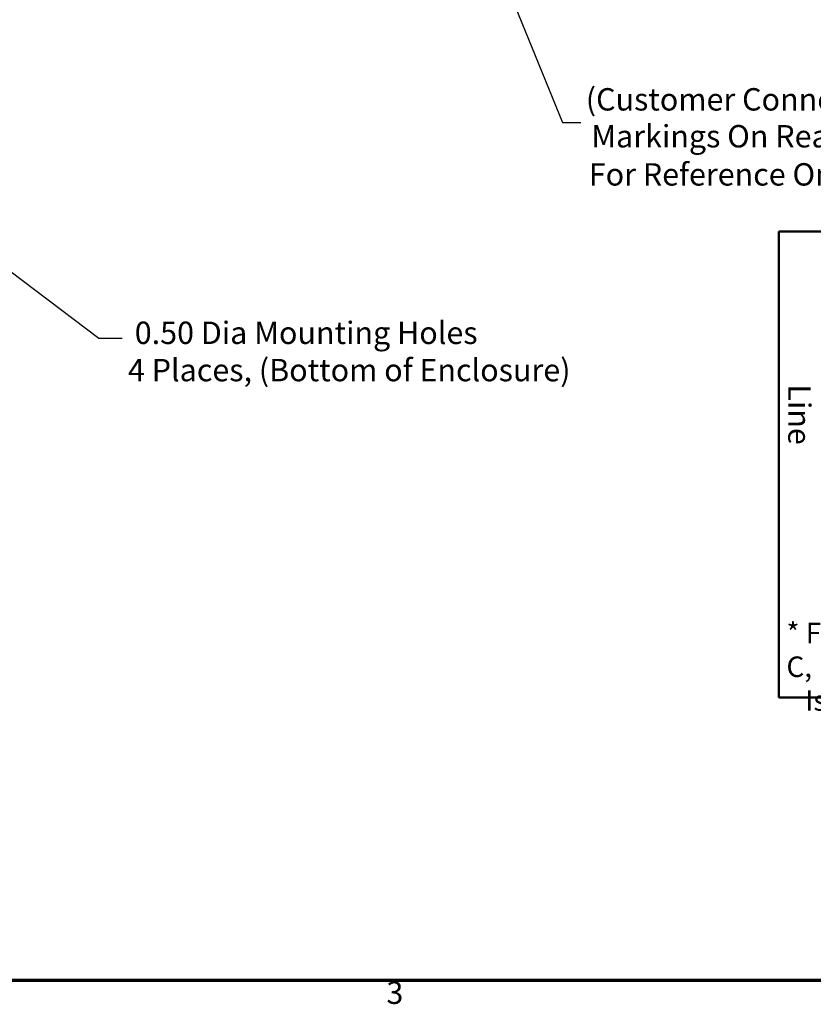
# Model space of a CAD drawing. Units: inches. Extents: x 0.05 to 2.15, y 0.02 to 1.67.
# Drawn here: x 0.62 to 1.05, y 0.04 to 0.57 of the extents above; entities that cross this region are included whole.
import ezdxf

# ---------------------------------------------------------------- set-up
doc = ezdxf.new("R2010")
doc.units = ezdxf.units.IN
doc.header["$LTSCALE"] = 0.1
doc.header["$MEASUREMENT"] = 0
doc.layers.get('0').update_dxf_attribs({"lineweight": 25})
for name, color, linetype, lineweight in [('Border (ANSI)', 7, 'Continuous', 70), ('Dimension (ANSI)', 7, 'Continuous', 25), ('Symbol (ANSI)', 7, 'Continuous', 25), ('Visible (ANSI)', 7, 'Continuous', 50)]:
    doc.layers.add(name, color=color, linetype=linetype, lineweight=lineweight)
doc.styles.add('Note Text (ANSI)', font='tahoma.ttf')
doc.dimstyles.new('Default (ANSI)', dxfattribs={"dimscale": 0.1, "dimtxt": 0.12, "dimasz": 0.098425, "dimexe": 0.125, "dimexo": 0.0625, "dimgap": 0.031496, "dimtad": 0, "dimtih": 1, "dimtoh": 1, "dimrnd": 1e-08, "dimzin": 0, "dimdsep": 46, "dimtxsty": 'Note Text (ANSI)', "dimcen": 0.09, "dimdle": 0.393701, "dimclrd": 256, "dimclre": 256, "dimclrt": 256, "dimadec": 0, "dimazin": 1, "dimtfac": 1, "dimtofl": 0, "dimtmove": 0, "dimatfit": 3, "dimfxl": 1, "dimtolj": 1, "dimtzin": 4, "dimlwd": -1, "dimlwe": -1, "dimarcsym": 0})
doc.dimstyles.new('Default (ANSI)$7', dxfattribs={"dimscale": 0.1, "dimtxt": 0.12, "dimasz": 0.098425, "dimexe": 0.125, "dimexo": 0.0625, "dimgap": 0.031496, "dimtad": 0, "dimtih": 1, "dimtoh": 1, "dimrnd": 1e-08, "dimzin": 0, "dimdsep": 46, "dimtxsty": 'Note Text (ANSI)', "dimcen": 0.09, "dimdle": 0.393701, "dimclrd": 256, "dimclre": 256, "dimclrt": 256, "dimadec": 0, "dimazin": 1, "dimtfac": 1, "dimtofl": 0, "dimtmove": 0, "dimatfit": 3, "dimfxl": 1, "dimtolj": 1, "dimtzin": 4, "dimlwd": -1, "dimlwe": -1, "dimarcsym": 0})

# ---------------------------------------------------------------- blocks, each defined once
blk = doc.blocks.new('Borders Default Border')
at = {"layer": 'Border (ANSI)', "flags": 128}
blk.add_lwpolyline([(0.75, 0.5), (0.75, 16.5), (21.25, 16.5), (21.25, 0.5), (0.75, 0.5)], dxfattribs=at)
at = {"layer": 'Border (ANSI)', "insert": (8.2127, 0.3375), "char_height": 0.12, "attachment_point": 7, "style": 'Note Text (ANSI)'}
blk.add_mtext('3', dxfattribs=at)
blk = doc.blocks.new('*D31')
at = {"layer": 'Defpoints', "color": 0, "transparency": 16777216}
for p in [(0.53995, 0.49052), (0.54792, 0.48449)]:
    blk.add_point(p, dxfattribs=at)
at = {"layer": 'Dimension (ANSI)', "transparency": 16777216}
for p, q in [((0.54394, 0.4785), (0.54394, 0.4965)), ((0.53494, 0.4875), (0.55294, 0.4875)), ((0.66699, 0.39443), (0.55577, 0.47855)), ((0.67937, 0.39443), (0.66699, 0.39443))]:
    blk.add_line(p, q, dxfattribs=at)
blk.add_solid([(0.55676, 0.47986), (0.55478, 0.47724), (0.54792, 0.48449)], dxfattribs=at)
at = {"layer": 'Dimension (ANSI)', "transparency": 16777216, "insert": (0.68252, 0.40355), "char_height": 0.012, "attachment_point": 1, "style": 'Note Text (ANSI)'}
blk.add_mtext('\\A1; \\fTahoma|b0|i0;\\H0.0120;0.50 Dia Mounting Holes \\P\\fTahoma|b0|i0;\\H0.0120;4 Places, (Bottom of Enclosure)', dxfattribs=at)

msp = doc.modelspace()

# ---------------------------------------------------------------- linework, layer by layer
at = {"layer": 'Visible (ANSI)'}
for p, q in [((1.03187, 0.45181), (1.03187, 0.20181)), ((1.37687, 0.45181), (1.03187, 0.45181)), ((1.03187, 0.20181), (1.37687, 0.20181))]:
    msp.add_line(p, q, dxfattribs=at)

# ---------------------------------------------------------------- block references
at = {"xscale": 0.1, "yscale": 0.1, "zscale": 0.1}
msp.add_blockref('Borders Default Border', (0, 0), dxfattribs=at)

# ---------------------------------------------------------------- texts
at = {"layer": 'Symbol (ANSI)', "style": 'Note Text (ANSI)'}
for s, p in [('(Customer Connections)', (0.92831, 0.5168)), ('Markings On Reactor', (0.93128, 0.49701)), ('For Reference Only.', (0.92995, 0.47655))]:
    msp.add_text(s, height=0.012, dxfattribs=at).set_placement(p)
at = {"layer": 'Symbol (ANSI)', "insert": (0.92885, 0.51638), "char_height": 0.012, "attachment_point": 1, "style": 'Note Text (ANSI)'}
msp.add_mtext('{ }', dxfattribs=at)
at = {"layer": 'Symbol (ANSI)', "insert": (1.04902, 0.36991), "char_height": 0.012, "width": 0.0298639, "attachment_point": 1, "rotation": 270, "style": 'Note Text (ANSI)'}
msp.add_mtext('{\\fTahoma|b0|i0;Line}', dxfattribs=at)
at = {"layer": 'Symbol (ANSI)', "insert": (1.03603, 0.24201), "char_height": 0.011, "width": 0.3373898, "attachment_point": 1, "line_spacing_factor": 0.987884, "style": 'Note Text (ANSI)'}
msp.add_mtext('{\\H1x;* For single phase applications, use coils A and C, \\P   Isolate terminals B1 and B2. }', dxfattribs=at)

# ---------------------------------------------------------------- dimensions: what is measured, and where the dimension line sits
at = {"layer": 'Dimension (ANSI)'}
dim = msp.add_diameter_dim_2p(p1=(0.53995, 0.49052), p2=(0.54792, 0.48449), text=' \\fTahoma|b0|i0;\\H0.0120;0.50 Dia Mounting Holes \\P\\fTahoma|b0|i0;\\H0.0120;4 Places, (Bottom of Enclosure)', dimstyle='Default (ANSI)', override={"dimgap": 0.031496, "dimdec": 2, "dimlfac": 50, "dimtol": 0, "dimlim": 0, "dimtp": 0, "dimtm": 0, "dimtdec": 2, "dimtvp": -0.25}, dxfattribs=at)
dim.commit()
dim.dimension.update_dxf_attribs({"geometry": '*D31', "text_midpoint": (0.79655, 0.39443), "dimtype": 163})

# ---------------------------------------------------------------- leaders
at = {"layer": 'Symbol (ANSI)', "annotation_type": 0, "has_hookline": 1, "hookline_direction": 0, "text_width": 0.00516}
msp.add_leader([(0.8108, 0.76729), (0.91586, 0.51038), (0.9257, 0.51038)], dimstyle='Default (ANSI)$7', override={"dimtad": 0}, dxfattribs=at)

doc.saveas('drawing.dxf')
